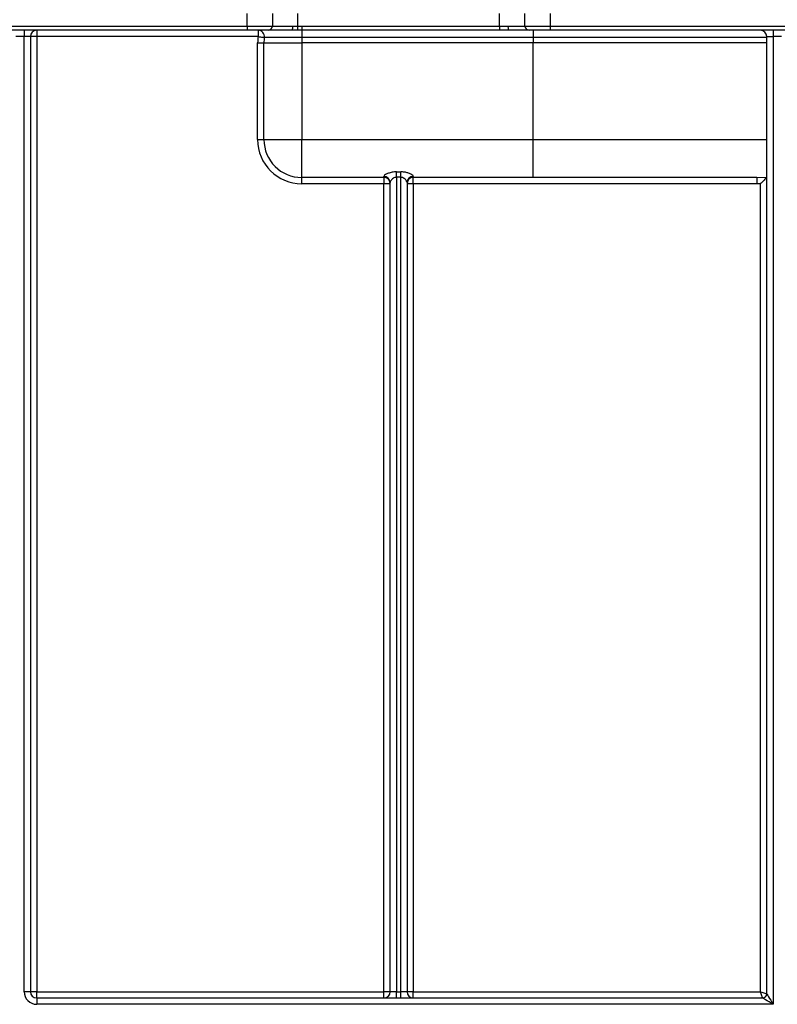
# Model space of a CAD drawing. Units: millimetres. Extents: x -1028 to 6636, y -324 to 3696.
# Drawn here: x 920 to 1100, y 2177 to 2411 of the extents above; entities that cross this region are included whole.
import ezdxf

# ---------------------------------------------------------------- set-up
doc = ezdxf.new("R2010")
doc.units = ezdxf.units.MM
doc.header["$LTSCALE"] = 10
doc.layers.add('FORMAT', color=7, linetype='Continuous')
doc.styles.add('SLDTEXTSTYLE1', font='TXT', dxfattribs={"width": 0.7})
doc.dimstyles.new('SLDDIMSTYLE0', dxfattribs={"dimtxt": 33.930745, "dimasz": 50, "dimexe": 0, "dimexo": 0.0625, "dimgap": 8.482686, "dimtad": 2, "dimdec": 4, "dimlfac": 0.5, "dimrnd": 1e-09, "dimzin": 12, "dimdsep": 46, "dimtxsty": 'SLDTEXTSTYLE1', "dimsah": 1, "dimcen": 0.09, "dimadec": 0, "dimazin": 3, "dimtfac": 1, "dimtdec": 4, "dimtofl": 0, "dimtmove": 0, "dimatfit": 3, "dimfxl": 0, "dimfrac": 2, "dimtolj": 1, "dimtzin": 12, "dimarcsym": 0})

# ---------------------------------------------------------------- blocks, each defined once
blk = doc.blocks.new('_D_1')
at = {"layer": 'FORMAT'}
for p, q in [((489.55, 2409.05), (489.55, 2590.36)), ((1529.55, 2409.05), (1529.55, 2590.36)), ((489.55, 2580.36), (1529.55, 2580.36))]:
    blk.add_line(p, q, dxfattribs=at)
for points in [[(489.55, 2580.36), (539.55, 2575.96), (539.55, 2584.76)], [(1529.55, 2580.36), (1479.55, 2584.76), (1479.55, 2575.96)]]:
    blk.add_solid(points, dxfattribs=at)
at = {"layer": 'FORMAT', "insert": (962.74, 2624.09), "char_height": 33.931, "attachment_point": 1, "style": 'SLDTEXTSTYLE1'}
blk.add_mtext('520', dxfattribs=at)

msp = doc.modelspace()

# ---------------------------------------------------------------- linework, layer by layer
at = {"color": 7, "linetype": 'Continuous', "lineweight": 25}
for p, q in [((973.55231, 2409.04525), (973.55231, 2412.04527)), ((979.55231, 2412.04527), (979.55231, 2409.04525)), ((985.55231, 2412.04527), (985.55231, 2409.02164)), ((1033.55231, 2409.01425), (1033.55231, 2412.04527)), ((1039.55231, 2409.04525), (1039.55231, 2412.04527)), ((1045.5523, 2412.04527), (1045.5523, 2409.04525)), ((710.55231, 2409.04525), (973.55231, 2409.04525)), ((973.55231, 2408.0452), (710.55231, 2408.0452)), ((920.5523, 2408.0452), (920.5523, 2406.54519)), ((923.5523, 2408.0452), (923.5523, 2406.54519)), ((973.55231, 2409.04525), (973.55231, 2408.0452)), ((973.55231, 2409.04525), (979.55231, 2409.04525)), ((978.55231, 2408.0452), (973.55231, 2408.0452)), ((976.16, 2408.0452), (976.16, 2406.54519)), ((984.22177, 2408.0452), (978.55231, 2408.0452)), ((979.55231, 2409.04525), (984.41185, 2409.04525)), ((985.53868, 2408.03113), (984.22177, 2408.0452)), ((984.41185, 2409.04525), (985.55231, 2409.02164)), ((986.55231, 2408.0266), (985.53868, 2408.03113)), ((985.55231, 2409.02164), (986.55231, 2409.01425)), ((986.55231, 2409.01425), (1033.55231, 2409.01425)), ((986.55231, 2409.01425), (986.55231, 2408.0266)), ((1033.55231, 2408.0266), (986.55231, 2408.0266)), ((986.55231, 2408.0266), (986.55231, 2406.33097)), ((1033.55231, 2409.01425), (1035.53273, 2409.04525)), ((1033.55231, 2409.01425), (1033.55231, 2408.0266)), ((1035.8628, 2408.0452), (1033.55231, 2408.0266)), ((1035.53273, 2409.04525), (1039.55231, 2409.04525)), ((1040.55231, 2408.0452), (1035.8628, 2408.0452)), ((1039.55231, 2409.04525), (1045.5523, 2409.04525)), ((1045.5523, 2408.0452), (1040.55231, 2408.0452)), ((1041.55231, 2408.0452), (1041.55231, 2406.33097)), ((1045.5523, 2409.04525), (1308.5523, 2409.04525)), ((1045.5523, 2409.04525), (1045.5523, 2408.0452)), ((1308.5523, 2408.0452), (1045.5523, 2408.0452)), ((1098.55231, 2408.0452), (1098.55231, 2406.54519)), ((920.5523, 2406.54519), (918.55231, 2406.54519)), ((922.05231, 2406.54519), (920.5523, 2406.54519)), ((920.5523, 2179.54519), (920.5523, 2406.54519)), ((922.05231, 2406.54519), (922.05231, 2179.54519)), ((923.5523, 2406.54519), (922.05231, 2406.54519)), ((923.5523, 2406.54519), (923.5523, 2179.54519)), ((976.16, 2406.54519), (923.5523, 2406.54519)), ((986.55231, 2406.33097), (977.64462, 2406.33097)), ((1041.55231, 2406.33097), (986.55231, 2406.33097)), ((986.55231, 2406.33097), (986.55231, 2405.04518)), ((1097.0523, 2406.33097), (1041.55231, 2406.33097)), ((1041.55231, 2406.33097), (1041.55231, 2405.04518)), ((1097.0523, 2406.54519), (1098.55231, 2406.54519)), ((1097.0523, 2179.04523), (1097.0523, 2406.54519)), ((1100.5523, 2406.54519), (1098.55231, 2406.54519)), ((1098.55231, 2406.54519), (1098.55231, 2176.54523)), ((976.05231, 2382.04518), (976.05231, 2405.04518)), ((976.05231, 2405.04518), (977.5523, 2405.04518)), ((977.5523, 2382.04518), (977.5523, 2405.04518)), ((977.5523, 2405.04518), (986.55231, 2405.04518)), ((1041.55231, 2405.04518), (986.55231, 2405.04518)), ((986.55231, 2405.04518), (986.55231, 2382.04518)), ((1041.55231, 2382.04518), (1041.55231, 2405.04518)), ((1097.0523, 2405.04518), (1041.55231, 2405.04518)), ((976.05231, 2382.04518), (977.5523, 2382.04518)), ((977.5523, 2382.04518), (986.55231, 2382.04518)), ((986.55231, 2373.04523), (986.55231, 2382.04518)), ((986.55231, 2382.04518), (1041.55231, 2382.04518)), ((1041.55231, 2373.04523), (1041.55231, 2382.04518)), ((1041.55231, 2382.04518), (1097.0523, 2382.04518)), ((1006.05231, 2373.04523), (986.55231, 2373.04523)), ((986.55231, 2371.54522), (986.55231, 2373.04523)), ((1006.05231, 2373.04523), (1006.05231, 2373.30404)), ((1006.05231, 2373.04523), (1006.05231, 2371.54522)), ((1009.05231, 2374.37871), (1010.05231, 2374.37871)), ((1009.05231, 2373.1009), (1009.05231, 2374.37871)), ((1010.05231, 2373.1009), (1009.05231, 2373.1009)), ((1009.05231, 2373.1009), (1009.05231, 2179.54519)), ((1010.05231, 2373.1009), (1010.05231, 2374.37871)), ((1010.05231, 2179.54519), (1010.05231, 2373.1009)), ((1013.05231, 2373.30404), (1013.05231, 2373.04523)), ((1041.55231, 2373.04523), (1013.05231, 2373.04523)), ((1013.05231, 2371.54522), (1013.05231, 2373.04523)), ((1094.69355, 2373.04523), (1041.55231, 2373.04523)), ((1094.69355, 2373.04523), (1097.04442, 2373.11056)), ((1094.69355, 2373.04523), (1094.69355, 2371.54522)), ((1006.05231, 2371.54522), (986.55231, 2371.54522)), ((1006.05231, 2179.54519), (1006.05231, 2371.54522)), ((1007.55231, 2371.54522), (1006.05231, 2371.54522)), ((1007.55231, 2179.54519), (1007.55231, 2371.84718)), ((1011.55231, 2371.84718), (1011.55231, 2179.54519)), ((1013.05231, 2371.54522), (1011.55231, 2371.54522)), ((1094.69355, 2371.54522), (1013.05231, 2371.54522)), ((1013.05231, 2371.54522), (1013.05231, 2179.54519)), ((1095.55231, 2371.5544), (1094.69355, 2371.54522)), ((1095.55231, 2179.54519), (1095.55231, 2371.5544)), ((922.05231, 2179.54519), (920.5523, 2179.54519)), ((923.5523, 2179.54519), (922.05231, 2179.54519)), ((923.5523, 2178.04524), (923.5523, 2179.54519)), ((923.5523, 2179.54519), (1006.05231, 2179.54519)), ((1006.05231, 2178.04524), (1006.05231, 2179.54519)), ((1007.55231, 2179.54519), (1006.05231, 2179.54519)), ((1009.05231, 2179.54519), (1007.55231, 2179.54519)), ((1009.05231, 2178.04524), (1009.05231, 2179.54519)), ((1009.05231, 2179.54519), (1010.05231, 2179.54519)), ((1010.05231, 2178.04524), (1010.05231, 2179.54519)), ((1011.55231, 2179.54519), (1010.05231, 2179.54519)), ((1013.05231, 2179.54519), (1011.55231, 2179.54519)), ((1013.05231, 2178.04524), (1013.05231, 2179.54519)), ((1013.05231, 2179.54519), (1095.55231, 2179.54519)), ((923.5523, 2178.04524), (923.5523, 2176.54523)), ((923.5523, 2178.04524), (1096.0523, 2178.04524)), ((1098.55231, 2176.54523), (923.5523, 2176.54523))]:
    msp.add_line(p, q, dxfattribs=at)
at = {"color": 7, "linetype": 'Continuous', "lineweight": 25, "flags": 128}
for points in [[(985.55231, 2409.02164), (985.54985, 2408.84343), (985.54748, 2408.67081), (985.54526, 2408.50952), (985.54326, 2408.36456), (985.54156, 2408.2407), (985.5402, 2408.14188), (985.53923, 2408.07131), (985.53868, 2408.03113)], [(1035.53273, 2409.04525), (1035.53907, 2408.8501), (1035.55785, 2408.66259), (1035.58835, 2408.48961), (1035.6294, 2408.3381), (1035.67942, 2408.21376), (1035.73648, 2408.12138), (1035.7984, 2408.06439), (1035.8628, 2408.0452)], [(976.16, 2406.54519), (976.44963, 2406.50347), (976.72814, 2406.46317), (976.98481, 2406.42622), (977.20978, 2406.39367), (977.39441, 2406.36709), (977.53161, 2406.3473), (977.61609, 2406.33502), (977.64462, 2406.33097)], [(1095.55231, 2179.54519), (1095.84494, 2179.44768), (1096.12633, 2179.35386), (1096.38566, 2179.26743), (1096.61297, 2179.19168), (1096.79951, 2179.12951), (1096.93812, 2179.08326), (1097.02349, 2179.05482), (1097.0523, 2179.04523)], [(1096.0523, 2178.04524), (1096.04471, 2178.06801), (1096.02215, 2178.13566), (1095.98532, 2178.24617), (1095.93533, 2178.39613), (1095.8737, 2178.58103), (1095.80231, 2178.79525), (1095.72331, 2179.03217), (1095.63913, 2179.28472), (1095.55231, 2179.54519)], [(1097.0523, 2179.04523), (1097.08113, 2178.99719), (1097.16648, 2178.85491), (1097.3051, 2178.62388), (1097.49164, 2178.31298), (1097.71895, 2177.93414), (1097.97828, 2177.50194), (1098.25967, 2177.03292), (1098.55231, 2176.54523)], [(1098.55231, 2176.54523), (1098.06458, 2176.83783), (1097.5956, 2177.11922), (1097.16338, 2177.37856), (1096.78454, 2177.60589), (1096.47363, 2177.7924), (1096.24261, 2177.93104), (1096.10034, 2178.01639), (1096.0523, 2178.04524)]]:
    msp.add_lwpolyline(points, dxfattribs=at)
at = {"color": 7, "linetype": 'Continuous', "lineweight": 25}
for centre, radius, start, end in [((923.55231, 2406.54522), 1.5, 90, 180), ((976.16, 2406.54522), 1.5, 351.7867893, 90), ((978.55231, 2409.04522), 1, 270, 0), ((982.95371, 2408.80431), 1.47791, 329.0938088, 9.3826846), ((1040.55231, 2409.04522), 1, 180, 270), ((1095.55231, 2406.54522), 1.5, 0, 90), ((986.55231, 2405.04522), 10.5, 171.7867893, 180), ((986.55231, 2405.04522), 9, 171.7867893, 180), ((986.55231, 2382.04522), 10.5, 180, 270), ((986.55231, 2382.04522), 9, 180, 270), ((1006.07364, 2371.82536), 1.47883, 0.8452526, 90.8266261), ((1006.05231, 2371.54522), 1.5, 0, 90), ((1013.03097, 2371.82536), 1.47883, 89.1733739, 179.1547474), ((1013.05231, 2371.54522), 1.5, 90, 180), ((923.55231, 2179.54522), 3, 180, 270), ((923.55231, 2179.54522), 1.5, 180, 270), ((1006.05231, 2179.54522), 1.5, 270, 0), ((1013.05231, 2179.54522), 1.5, 180, 270), ((1096.05231, 2179.04522), 1, 270, 0)]:
    msp.add_arc(centre, radius, start, end, dxfattribs=at)
for points, knots in [([(1009.05231, 2374.37871), (1008.88709, 2374.37435), (1008.3643, 2374.36056), (1007.52128, 2374.19704), (1006.71649, 2373.89167), (1006.16406, 2373.55754), (1006.08918, 2373.38767), (1006.05231, 2373.30404)], [0, 0, 0, 0, 0.109860221, 0.347636268, 0.581599615, 0.794012288, 1, 1, 1, 1]), ([(1009.05231, 2373.1009), (1008.96908, 2373.09594), (1008.82357, 2373.08725), (1008.56265, 2373.01171), (1008.22024, 2372.83619), (1007.8744, 2372.51895), (1007.60944, 2372.14493), (1007.57113, 2371.94527), (1007.55231, 2371.84718)], [0, 0, 0, 0, 0.092444727, 0.161642031, 0.307888429, 0.546145107, 0.777008626, 1, 1, 1, 1]), ([(1013.05231, 2373.30404), (1013.02311, 2373.37735), (1012.95931, 2373.53755), (1012.47426, 2373.8464), (1011.78253, 2374.1273), (1010.95731, 2374.33566), (1010.35714, 2374.36421), (1010.05231, 2374.37871)], [0, 0, 0, 0, 0.183090167, 0.400047445, 0.602355977, 0.798032583, 1, 1, 1, 1]), ([(1011.55231, 2371.84718), (1011.53736, 2371.93325), (1011.50454, 2372.12216), (1011.27035, 2372.46928), (1010.93639, 2372.79527), (1010.62976, 2372.97352), (1010.33826, 2373.07553), (1010.18233, 2373.08937), (1010.05231, 2373.1009)], [0, 0, 0, 0, 0.1979955, 0.434586847, 0.643819654, 0.827349852, 0.856043163, 1, 1, 1, 1]), ([(1097.04442, 2373.11056), (1097.01839, 2373.08283), (1096.96651, 2373.02759), (1096.73809, 2372.78522), (1096.35046, 2372.37761), (1095.91955, 2371.93001), (1095.63118, 2371.63543), (1095.55486, 2371.55702), (1095.55231, 2371.5544)], [0, 0, 0, 0, 0.154576464, 0.308011061, 0.547659004, 0.880066948, 0.995988187, 1, 1, 1, 1])]:
    msp.add_open_spline(points, degree=3, knots=knots, dxfattribs=at)

# ---------------------------------------------------------------- dimensions: what is measured, and where the dimension line sits
at = {"layer": 'FORMAT'}
dim = msp.add_linear_dim(base=(1529.55231, 2580.35505), p1=(489.55231, 2409.04522), p2=(1529.55231, 2409.04522), dimstyle='SLDDIMSTYLE0', dxfattribs=at)
dim.commit()
dim.dimension.update_dxf_attribs({"geometry": '_D_1', "text_midpoint": (994.10433, 2580.35505), "dimtype": 160})

doc.saveas('drawing.dxf')
